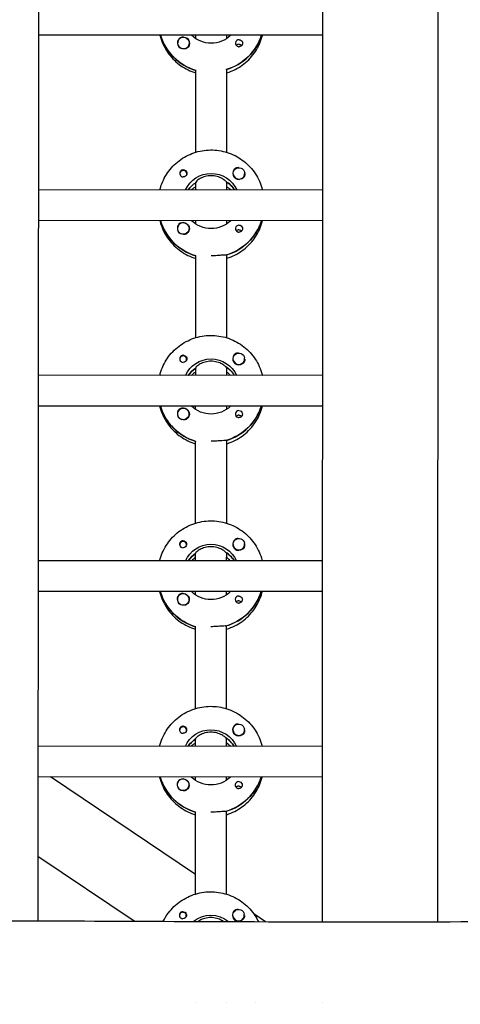
# Model space of a CAD drawing. Units: millimetres. Extents: x -11139 to 14562, y -11456 to 6364.
# Drawn here: x 163 to 392, y -3003 to -2490 of the extents above; entities that cross this region are included whole.
import ezdxf

# ---------------------------------------------------------------- set-up
doc = ezdxf.new("R2010")
doc.units = ezdxf.units.MM
doc.header["$LTSCALE"] = 20
doc.layers.add('2d', color=230, linetype='Continuous')
doc.layers.add('EN-Free_Space_Hatch', color=10, linetype='Continuous')

msp = doc.modelspace()

# ---------------------------------------------------------------- hatches: boundary and pattern name
at = {"layer": 'EN-Free_Space_Hatch'}
h = msp.add_hatch(dxfattribs=at)
h.set_pattern_fill('ANSI31', color=1, scale=100)
h.set_pattern_definition([(187.5045, (-6093.53, -6656.65), (41.4667, -314.7805), [])])
edge = h.paths.add_edge_path()
edge.add_arc((-3389.14, -2061.33), 500, 0, 360)
edge = h.paths.add_edge_path()
edge.add_arc((2811.5, -1270), 500, 0, 360)
edge = h.paths.add_edge_path()
edge.add_line((5521.04, -4269.02), (4315.41, -2141.24))
edge.add_line((4315.41, -2141.24), (5185.45, -1648.26))
edge.add_line((5185.45, -1648.26), (6055.49, -1155.28))
edge.add_line((6055.49, -1155.28), (7261.12, -3283.06))
edge.add_arc((6391.08, -3776.04), 1000, 0, 29.53663, ccw=False)
edge.add_arc((6391.08, -3776.04), 1000, -150.46337, 0, ccw=False)
edge = h.paths.add_edge_path()
edge.add_line((11989.07, -3997.86), (9990.06, -2845.2))
edge.add_line((9990.06, -2845.2), (10990.7, -1112.05))
edge.add_line((10990.7, -1112.05), (12988.6, -2265.54))
edge.add_arc((12488.6, -3131.56), 1000, 0, 60, ccw=False)
edge.add_arc((12488.6, -3131.56), 1000, 240.03146, 360, ccw=False)
edge = h.paths.add_edge_path()
edge.add_line((-6093.53, -6656.65), (-7310.93, -8243.45))
edge.add_line((-7310.93, -8243.45), (-9695.62, -6413.91))
edge.add_arc((-9086.92, -5620.51), 1000, 180, 232.50449, ccw=False)
edge.add_arc((-9086.92, -5620.51), 1000, 52.50449, 180, ccw=False)
edge.add_line((-8478.22, -4827.11), (-6093.53, -6656.65))

# ---------------------------------------------------------------- linework, layer by layer
at = {"layer": '2d'}
for p, q in [((172.97, -954.62), (171.99, -2959.29)), ((320.97, -954.79), (319.99, -2959.81)), ((380.97, -954.81), (379.99, -2959.76)), ((320.22, -2498.07), (172.22, -2497.99)), ((235.91, -2498.21), (235.91, -2498.02)), ((244.72, -2502.14), (244.72, -2502.19)), ((250.72, -2502.15), (250.72, -2502.19)), ((254.22, -2499.79), (254.22, -2498.03)), ((270.22, -2498.04), (270.22, -2499.8)), ((254.19, -2558.98), (254.21, -2516.14)), ((270.21, -2515.9), (270.19, -2558.99)), ((270.21, -2516.15), (270.21, -2515.9)), ((245.91, -2570.25), (245.91, -2570.51)), ((249.46, -2570.25), (249.46, -2570.52)), ((273.68, -2569.98), (273.68, -2570.02)), ((279.68, -2569.99), (279.68, -2570.03)), ((320.18, -2578.66), (172.18, -2578.58)), ((254.18, -2578.62), (254.18, -2574.63)), ((254.18, -2574.63), (254.18, -2574.87)), ((270.18, -2574.63), (270.18, -2574.38)), ((270.18, -2574.63), (270.18, -2578.63)), ((274.27, -2578.45), (274.27, -2578.63)), ((320.17, -2594.66), (172.17, -2594.58)), ((235.86, -2594.8), (235.86, -2594.62)), ((254.17, -2596.38), (254.17, -2594.62)), ((270.17, -2594.63), (270.17, -2596.39)), ((244.67, -2598.74), (244.67, -2598.78)), ((250.67, -2598.74), (250.67, -2598.78)), ((254.14, -2655.57), (254.16, -2612.73)), ((270.16, -2612.49), (270.14, -2655.58)), ((270.16, -2612.74), (270.16, -2612.49)), ((273.63, -2666.58), (273.63, -2666.62)), ((279.63, -2666.58), (279.63, -2666.62)), ((245.86, -2666.84), (245.86, -2667.1)), ((249.41, -2666.84), (249.41, -2667.11)), ((254.13, -2675.22), (254.13, -2671.22)), ((254.13, -2671.22), (254.13, -2671.47)), ((270.13, -2671.22), (270.13, -2670.98)), ((270.13, -2671.22), (270.13, -2675.22)), ((320.13, -2675.25), (172.13, -2675.18)), ((274.22, -2675.04), (274.22, -2675.23)), ((320.12, -2691.25), (172.12, -2691.18)), ((235.81, -2691.39), (235.81, -2691.21)), ((254.12, -2692.97), (254.12, -2691.22)), ((270.12, -2691.22), (270.12, -2692.98)), ((244.63, -2695.33), (244.63, -2695.37)), ((250.63, -2695.33), (250.63, -2695.37)), ((254.09, -2752.16), (254.11, -2709.32)), ((270.11, -2709.08), (270.09, -2752.17)), ((270.11, -2709.33), (270.11, -2709.08)), ((245.82, -2763.43), (245.82, -2763.7)), ((249.37, -2763.43), (249.37, -2763.7)), ((273.58, -2763.17), (273.58, -2763.21)), ((279.58, -2763.17), (279.58, -2763.21)), ((254.08, -2771.81), (254.09, -2767.81)), ((254.09, -2767.81), (254.09, -2768.06)), ((270.09, -2767.82), (270.08, -2771.82)), ((270.09, -2767.82), (270.09, -2767.57)), ((320.08, -2771.84), (172.08, -2771.77)), ((274.18, -2771.63), (274.18, -2771.82)), ((320.08, -2787.84), (172.08, -2787.77)), ((235.77, -2787.99), (235.77, -2787.8)), ((254.08, -2789.56), (254.08, -2787.81)), ((270.08, -2787.82), (270.08, -2789.57)), ((244.58, -2791.92), (244.58, -2791.96)), ((250.58, -2791.92), (250.58, -2791.96)), ((254.05, -2848.75), (254.07, -2805.91)), ((270.07, -2805.67), (270.05, -2848.76)), ((270.07, -2805.92), (270.07, -2805.67)), ((245.77, -2860.02), (245.77, -2860.29)), ((249.32, -2860.02), (249.32, -2860.29)), ((273.54, -2859.76), (273.54, -2859.8)), ((279.54, -2859.76), (279.54, -2859.8)), ((254.04, -2868.4), (254.04, -2864.4)), ((254.04, -2864.4), (254.04, -2864.65)), ((270.04, -2864.41), (270.04, -2864.16)), ((270.04, -2864.41), (270.04, -2868.41)), ((320.04, -2868.43), (172.04, -2868.36)), ((274.13, -2868.22), (274.13, -2868.41)), ((320.03, -2884.43), (172.03, -2884.36)), ((254.01, -2935.16), (178.57, -2884.36)), ((235.72, -2884.58), (235.72, -2884.39)), ((254.03, -2886.16), (254.03, -2884.4)), ((270.03, -2884.41), (270.03, -2886.16)), ((244.53, -2888.51), (244.53, -2888.55)), ((250.53, -2888.51), (250.53, -2888.55)), ((254, -2945.35), (254.02, -2902.5)), ((270.02, -2902.26), (270, -2945.35)), ((270.02, -2902.51), (270.02, -2902.26)), ((222.08, -2959.48), (172.01, -2925.76)), ((245.72, -2956.61), (245.72, -2956.88)), ((249.27, -2956.61), (249.27, -2956.88)), ((273.49, -2956.35), (273.49, -2956.39)), ((279.49, -2956.35), (279.49, -2956.39)), ((290.5, -2959.74), (284.36, -2955.61)), ((253.97, -3001.87), (253.97, -3001.86)), ((269.97, -3001.86), (269.97, -3001.86)), ((285.01, -3001.86), (285.01, -3001.86)), ((319.97, -3001.85), (319.97, -3001.85))]:
    msp.add_line(p, q, dxfattribs=at)
for centre, major_axis, start_param, end_param in [((262.22, -2490.29), (-27.5, 0.01), 0.288029, 1.275619), ((247.72, -2502.15), (-3, 0), -2.513461, 0.628132), ((247.72, -2502.17), (-3.2, 0), -1.570796, -0.540896), ((262.22, -2489.79), (27.5, -0.01), -1.275619, -0.307125), ((276.71, -2502.19), (-1.85, 0), -1.570796, 1.318959), ((247.72, -2502.2), (-3, 0), 0.183982, 0.628132), ((276.71, -2504.61), (-1.85, 0), -1.570796, -0.722826), ((247.69, -2570.25), (1.77, 0), -0.159628, 2.981965), ((276.68, -2570.01), (-3.2, 0), -1.0299, 1.570796), ((247.69, -2570), (-1.85, 0), 0.251837, 1.570796), ((247.69, -2570.25), (-1.77, 0), -0.159628, 0.236564), ((247.69, -2570.25), (1.77, 0), -0.236564, -0.159628), ((262.17, -2586.38), (-14.5, 0.01), -2.57265, -2.134363), ((276.68, -2569.99), (-3, 0), 0.159628, 3.30122), ((262.17, -2586.88), (-14.5, 0.01), -0.986366, -0.61061), ((262.17, -2588.87), (-14.5, 0.01), -0.986366, -0.792154), ((262.17, -2588.87), (-14.5, 0.01), -2.349438, -2.155226), ((262.17, -2586.88), (-27.5, 0.01), 0.288029, 1.275619), ((262.17, -2586.38), (27.5, -0.01), -1.275619, -0.307125), ((247.67, -2598.74), (-3, 0), -2.513461, 0.628132), ((247.67, -2598.79), (-3, 0), 0.183982, 0.628132), ((247.67, -2598.76), (-3.2, 0), -1.570796, -0.540896), ((276.66, -2598.78), (-1.85, 0), -1.570796, 1.318959), ((276.66, -2601.21), (-1.85, 0), -1.570796, -0.722826), ((247.64, -2666.84), (-1.77, 0), -0.159628, 0.236564), ((247.64, -2666.84), (1.77, 0), -0.159628, 2.981965), ((276.63, -2666.6), (-3.2, 0), -1.0299, 1.570796), ((276.63, -2666.58), (-3, 0), 0.159628, 3.30122), ((247.64, -2666.59), (-1.85, 0), 0.251837, 1.570796), ((247.64, -2666.84), (1.77, 0), -0.236564, -0.159628), ((262.13, -2683.47), (-14.5, 0.01), -0.986366, -0.61061), ((262.13, -2682.97), (-14.5, 0.01), -2.57265, -2.134363), ((262.13, -2685.46), (-14.5, 0.01), -0.986366, -0.792154), ((262.13, -2685.46), (-14.5, 0.01), -2.349438, -2.155226), ((262.13, -2683.47), (-27.5, 0.01), 0.288029, 1.275619), ((247.63, -2695.33), (-3, 0), -2.513461, 0.628132), ((247.63, -2695.35), (-3.2, 0), -1.570796, -0.540896), ((262.13, -2682.97), (27.5, -0.01), -1.275619, -0.307125), ((247.63, -2695.38), (-3, 0), 0.183982, 0.628132), ((276.62, -2695.37), (-1.85, 0), -1.570796, 1.318959), ((276.62, -2697.8), (-1.85, 0), -1.570796, -0.722826), ((247.59, -2763.43), (-1.77, 0), -0.159628, 0.236564), ((247.59, -2763.18), (-1.85, 0), 0.251837, 1.570796), ((247.59, -2763.43), (1.77, 0), -0.159628, 2.981965), ((247.59, -2763.43), (1.77, 0), -0.236564, -0.159628), ((276.58, -2763.19), (-3.2, 0), -1.0299, 1.570796), ((276.58, -2763.17), (-3, 0), 0.159628, 3.30122), ((262.08, -2780.06), (-14.5, 0.01), -0.986366, -0.61061), ((262.08, -2779.56), (-14.5, 0.01), -2.57265, -2.134363), ((262.08, -2782.05), (-14.5, 0.01), -0.986366, -0.792154), ((262.08, -2782.05), (-14.5, 0.01), -2.349438, -2.155226), ((262.08, -2780.06), (-27.5, 0.01), 0.288029, 1.275619), ((247.58, -2791.92), (-3, 0), -2.513461, 0.628132), ((247.58, -2791.95), (-3.2, 0), -1.570796, -0.540896), ((262.08, -2779.56), (27.5, -0.01), -1.275619, -0.307125), ((247.58, -2791.97), (-3, 0), 0.183982, 0.628132), ((276.57, -2791.96), (-1.85, 0), -1.570796, 1.318959), ((276.57, -2794.39), (-1.85, 0), -1.570796, -0.722826), ((247.55, -2859.77), (-1.85, 0), 0.251837, 1.570796), ((247.55, -2860.02), (-1.77, 0), -0.159628, 0.236564), ((247.55, -2860.02), (1.77, 0), -0.159628, 2.981965), ((247.55, -2860.02), (1.77, 0), -0.236564, -0.159628), ((276.54, -2859.79), (-3.2, 0), -1.0299, 1.570796), ((276.54, -2859.76), (-3, 0), 0.159628, 3.30122), ((262.03, -2876.65), (-14.5, 0.01), -0.986366, -0.61061), ((262.03, -2878.64), (-14.5, 0.01), -0.986366, -0.792154), ((262.03, -2876.15), (-14.5, 0.01), -2.57265, -2.134363), ((262.03, -2878.64), (-14.5, 0.01), -2.349438, -2.155226), ((262.03, -2876.65), (-27.5, 0.01), 0.288029, 1.275619), ((247.53, -2888.51), (-3, 0), -2.513461, 0.628132), ((247.53, -2888.54), (-3.2, 0), -1.570796, -0.540896), ((262.03, -2876.15), (27.5, -0.01), -1.275619, -0.307125), ((276.52, -2888.55), (-1.85, 0), -1.570796, 1.318959), ((247.53, -2888.56), (-3, 0), 0.183982, 0.628132), ((276.52, -2890.98), (-1.85, 0), -1.570796, -0.722826), ((276.49, -2956.38), (-3.2, 0), -1.0299, 1.570796), ((247.5, -2956.61), (-1.77, 0), -0.159628, 0.236564), ((247.5, -2956.36), (-1.85, 0), 0.251837, 1.570796), ((247.5, -2956.61), (1.77, 0), -0.159628, 2.981965), ((247.5, -2956.61), (1.77, 0), -0.236564, -0.159628), ((276.49, -2956.35), (-3, 0), 0.159628, 3.30122)]:
    msp.add_ellipse(centre, major_axis=major_axis, ratio=0.992215, start_param=start_param, end_param=end_param, dxfattribs=at)
at = {"layer": '2d', "extrusion": (0, 0, -1)}
for centre, major_axis, start_param, end_param in [((262.22, -2490.29), (-27.5, 0.01), -1.275619, -0.295177), ((247.72, -2502.15), (3, 0), -0.628132, 2.513461), ((247.72, -2502.17), (3.2, 0), -1.570796, 1.0299), ((262.22, -2487.8), (-14.5, 0.01), -2.349441, -0.792151), ((262.22, -2489.79), (27.5, -0.01), 0.307125, 1.285261), ((276.71, -2502.19), (1.85, 0), -1.570796, -0.251837), ((247.72, -2502.2), (-3, 0), -1.386814, -0.628132), ((276.71, -2504.61), (1.85, 0), -1.570796, -0.720115), ((247.69, -2570), (1.85, 0), -1.318959, 1.570796), ((276.68, -2569.99), (-3, 0), -0.159628, 2.981965), ((262.18, -2584.39), (14.5, -0.01), -2.729813, -0.411779), ((276.68, -2570.01), (-3.2, 0), -2.600696, -1.570796), ((262.17, -2586.88), (14.5, -0.01), -2.530983, -2.155226), ((262.17, -2586.38), (14.5, -0.01), -0.986366, -0.58443), ((262.17, -2586.88), (-27.5, 0.01), -1.275619, -0.295177), ((262.18, -2584.39), (-14.5, 0.01), -2.349441, -0.792151), ((262.17, -2586.38), (27.5, -0.01), 0.307125, 1.285261), ((247.67, -2598.74), (3, 0), -0.628132, 2.513461), ((247.67, -2598.76), (3.2, 0), -1.570796, 1.0299), ((276.66, -2598.78), (1.85, 0), -1.570796, -0.251837), ((276.66, -2601.21), (1.85, 0), -1.570796, -0.720115), ((247.67, -2598.79), (-3, 0), -1.386814, -0.628132), ((247.64, -2666.59), (1.85, 0), -1.318959, 1.570796), ((262.13, -2680.98), (14.5, -0.01), -2.729813, -0.411779), ((276.63, -2666.58), (-3, 0), -0.159628, 2.981965), ((262.13, -2683.47), (14.5, -0.01), -2.530983, -2.155226), ((262.13, -2682.97), (14.5, -0.01), -0.986366, -0.58443), ((276.63, -2666.6), (-3.2, 0), -2.600696, -1.570796), ((262.13, -2683.47), (-27.5, 0.01), -1.275619, -0.295177), ((247.63, -2695.35), (3.2, 0), -1.570796, 1.0299), ((262.13, -2680.98), (-14.5, 0.01), -2.349441, -0.792151), ((262.13, -2682.97), (27.5, -0.01), 0.307125, 1.285261), ((247.63, -2695.33), (3, 0), -0.628132, 2.513461), ((247.63, -2695.38), (-3, 0), -1.386814, -0.628132), ((276.62, -2695.37), (1.85, 0), -1.570796, -0.251837), ((276.62, -2697.8), (1.85, 0), -1.570796, -0.720115), ((247.59, -2763.18), (1.85, 0), -1.318959, 1.570796), ((262.08, -2777.57), (14.5, -0.01), -2.729813, -0.411779), ((276.58, -2763.17), (-3, 0), -0.159628, 2.981965), ((262.08, -2780.06), (14.5, -0.01), -2.530983, -2.155226), ((262.08, -2779.56), (14.5, -0.01), -0.986366, -0.58443), ((276.58, -2763.19), (-3.2, 0), -2.600696, -1.570796), ((262.08, -2780.06), (-27.5, 0.01), -1.275619, -0.295177), ((247.58, -2791.95), (3.2, 0), -1.570796, 1.0299), ((262.08, -2777.57), (-14.5, 0.01), -2.349441, -0.792151), ((262.08, -2779.56), (27.5, -0.01), 0.307125, 1.285261), ((247.58, -2791.92), (3, 0), -0.628132, 2.513461), ((247.58, -2791.97), (-3, 0), -1.386814, -0.628132), ((276.57, -2791.96), (1.85, 0), -1.570796, -0.251837), ((276.57, -2794.39), (1.85, 0), -1.570796, -0.720115), ((247.55, -2859.77), (1.85, 0), -1.318959, 1.570796), ((262.03, -2874.16), (14.5, -0.01), -2.729813, -0.411779), ((276.54, -2859.76), (-3, 0), -0.159628, 2.981965), ((276.54, -2859.79), (-3.2, 0), -2.600696, -1.570796), ((262.03, -2876.65), (14.5, -0.01), -2.530983, -2.155226), ((262.03, -2876.15), (14.5, -0.01), -0.986366, -0.58443), ((262.03, -2876.65), (-27.5, 0.01), -1.275619, -0.295177), ((247.53, -2888.51), (3, 0), -0.628132, 2.513461), ((247.53, -2888.54), (3.2, 0), -1.570796, 1.0299), ((262.03, -2874.16), (-14.5, 0.01), -2.349441, -0.792151), ((262.03, -2876.15), (27.5, -0.01), 0.307125, 1.285261), ((276.52, -2888.55), (1.85, 0), -1.570796, -0.251837), ((247.53, -2888.56), (-3, 0), -1.386814, -0.628132), ((276.52, -2890.98), (1.85, 0), -1.570796, -0.720115), ((276.49, -2956.35), (-3, 0), -0.159628, 2.981965), ((247.5, -2956.36), (1.85, 0), -1.318959, 1.570796), ((261.99, -2970.75), (14.5, -0.01), -2.25581, -0.878832), ((276.49, -2956.38), (-3.2, 0), -2.600696, -1.570796)]:
    msp.add_ellipse(centre, major_axis=major_axis, ratio=0.992215, start_param=start_param, end_param=end_param, dxfattribs=at)
at = {"layer": '2d'}
for points, knots in [([(235.51, -2498.02), (235.68, -2498.73), (235.88, -2499.42), (237.03, -2502.87), (238.39, -2505.49), (241.89, -2510.16), (244.01, -2512.22), (248.79, -2515.56), (251.43, -2516.84), (254.21, -2517.68)], [3.381033, 3.381033, 3.381033, 3.381033, 3.460135, 3.460135, 3.779355, 3.779355, 4.099081, 4.099081, 4.416257, 4.416257, 4.416257, 4.416257]), ([(244.98, -2500.54), (244.9, -2500.67), (244.83, -2500.81), (244.7, -2501.26), (244.67, -2501.59), (244.7, -2501.99), (244.71, -2502.05), (244.72, -2502.1)], [-0.4285066, -0.4285066, -0.4285066, -0.4285066, -0.3702947, -0.3702947, -0.2554118, -0.2554118, -0.2367421, -0.2367421, -0.2367421, -0.2367421]), ([(270.21, -2517.69), (270.68, -2517.54), (271.14, -2517.39), (274.36, -2516.23), (276.96, -2514.79), (281.57, -2511.17), (283.58, -2508.99), (286.81, -2504.12), (288.02, -2501.42), (288.83, -2498.42), (288.88, -2498.24), (288.93, -2498.05)], [5.007558, 5.007558, 5.007558, 5.007558, 5.061187, 5.061187, 5.38193, 5.38193, 5.70216, 5.70216, 6.02178, 6.02178, 6.042782, 6.042782, 6.042782, 6.042782]), ([(278.5, -2501.73), (278.56, -2501.94), (278.57, -2502.15), (278.53, -2502.6), (278.46, -2502.82), (278.31, -2503.13), (278.25, -2503.22), (278.13, -2503.37), (278.08, -2503.43), (277.98, -2503.53), (277.92, -2503.58), (277.79, -2503.69), (277.7, -2503.74), (277.43, -2503.89), (277.23, -2503.96), (276.92, -2504.01), (276.82, -2504.02), (276.71, -2504.02)], [0.3983341, 0.3983341, 0.3983341, 0.3983341, 0.4632988, 0.4632988, 0.5330171, 0.5330171, 0.5659175, 0.5659175, 0.5887918, 0.5887918, 0.6110803, 0.6110803, 0.6412641, 0.6412641, 0.7042404, 0.7042404, 0.7359678, 0.7359678, 0.7359678, 0.7359678]), ([(249.37, -2504.89), (249.26, -2504.96), (249.14, -2505.01), (248.74, -2505.16), (248.44, -2505.2), (248.03, -2505.19), (247.91, -2505.18), (247.79, -2505.16)], [1.5283721, 1.5283721, 1.5283721, 1.5283721, 1.5732284, 1.5732284, 1.6747879, 1.6747879, 1.713878, 1.713878, 1.713878, 1.713878]), ([(235.47, -2578.62), (235.64, -2577.91), (235.84, -2577.22), (236.99, -2573.77), (238.36, -2571.16), (241.86, -2566.48), (243.99, -2564.43), (248.79, -2561.08), (251.46, -2559.79), (257.08, -2558.12), (260.03, -2557.73), (265.9, -2557.9), (268.82, -2558.45), (274.34, -2560.45), (276.94, -2561.89), (281.55, -2565.51), (283.55, -2567.7), (286.77, -2572.57), (287.99, -2575.27), (288.79, -2578.27), (288.84, -2578.46), (288.89, -2578.64)], [3.381997, 3.381997, 3.381997, 3.381997, 3.461097, 3.461097, 3.780317, 3.780317, 4.100044, 4.100044, 4.420379, 4.420379, 4.741187, 4.741187, 5.062149, 5.062149, 5.382892, 5.382892, 5.703123, 5.703123, 6.022743, 6.022743, 6.043743, 6.043743, 6.043743, 6.043743]), ([(247.69, -2568.16), (247.58, -2568.16), (247.48, -2568.17), (247.17, -2568.23), (246.97, -2568.3), (246.69, -2568.45), (246.61, -2568.51), (246.47, -2568.62), (246.42, -2568.67), (246.31, -2568.77), (246.26, -2568.83), (246.15, -2568.98), (246.09, -2569.07), (245.93, -2569.37), (245.87, -2569.59), (245.82, -2570.03), (245.84, -2570.25), (245.89, -2570.45)], [-0.7359678, -0.7359678, -0.7359678, -0.7359678, -0.7042404, -0.7042404, -0.6412641, -0.6412641, -0.6110803, -0.6110803, -0.5887918, -0.5887918, -0.5659175, -0.5659175, -0.5330171, -0.5330171, -0.4632988, -0.4632988, -0.3983341, -0.3983341, -0.3983341, -0.3983341]), ([(247.69, -2568.16), (247.79, -2568.16), (247.88, -2568.17), (248.04, -2568.19), (248.09, -2568.21), (248.15, -2568.22)], [0.73596784, 0.73596784, 0.73596784, 0.73596784, 0.76566083, 0.76566083, 0.78261584, 0.78261584, 0.78261584, 0.78261584]), ([(276.4, -2567.02), (276.35, -2567.02), (276.3, -2567.01), (275.96, -2567), (275.66, -2567.03), (275.26, -2567.17), (275.14, -2567.22), (275.03, -2567.29)], [-1.6906296, -1.6906296, -1.6906296, -1.6906296, -1.6747879, -1.6747879, -1.5732284, -1.5732284, -1.5283721, -1.5283721, -1.5283721, -1.5283721]), ([(262.18, -2571.25), (261.15, -2571.24), (260.07, -2571.39), (258.11, -2571.92), (257.22, -2572.29), (255.82, -2573.05), (255.21, -2573.49), (254.39, -2574.22), (254.18, -2574.5), (254.18, -2574.63)], [-1.236465, -1.236465, -1.236465, -1.236465, -0.928016, -0.928016, -0.619567, -0.619567, -0.309783, -0.309783, 0, 0, 0, 0]), ([(269.93, -2574.22), (269.83, -2574.11), (269.71, -2573.99), (269.15, -2573.5), (268.54, -2573.06), (267.14, -2572.3), (266.26, -2571.92), (264.29, -2571.39), (263.21, -2571.25), (262.18, -2571.25)], [-2.274968, -2.274968, -2.274968, -2.274968, -2.163147, -2.163147, -1.853363, -1.853363, -1.544914, -1.544914, -1.236465, -1.236465, -1.236465, -1.236465]), ([(279.68, -2570.1), (279.69, -2570.16), (279.69, -2570.22), (279.73, -2570.61), (279.7, -2570.93), (279.56, -2571.37), (279.5, -2571.51), (279.42, -2571.65)], [2.18776, 2.18776, 2.18776, 2.18776, 2.2069297, 2.2069297, 2.3218125, 2.3218125, 2.3800245, 2.3800245, 2.3800245, 2.3800245]), ([(235.46, -2594.62), (235.63, -2595.32), (235.83, -2596.01), (236.98, -2599.46), (238.35, -2602.08), (241.84, -2606.75), (243.97, -2608.81), (248.74, -2612.15), (251.38, -2613.43), (254.16, -2614.27)], [3.381033, 3.381033, 3.381033, 3.381033, 3.460135, 3.460135, 3.779355, 3.779355, 4.099081, 4.099081, 4.416257, 4.416257, 4.416257, 4.416257]), ([(270.16, -2614.28), (270.63, -2614.14), (271.1, -2613.98), (274.32, -2612.82), (276.92, -2611.38), (281.53, -2607.76), (283.53, -2605.58), (286.76, -2600.71), (287.98, -2598.02), (288.79, -2595.01), (288.83, -2594.83), (288.88, -2594.64)], [5.007558, 5.007558, 5.007558, 5.007558, 5.061187, 5.061187, 5.38193, 5.38193, 5.70216, 5.70216, 6.02178, 6.02178, 6.042782, 6.042782, 6.042782, 6.042782]), ([(244.93, -2597.13), (244.85, -2597.26), (244.79, -2597.4), (244.65, -2597.85), (244.62, -2598.18), (244.66, -2598.58), (244.66, -2598.64), (244.67, -2598.7)], [-0.4285066, -0.4285066, -0.4285066, -0.4285066, -0.3702947, -0.3702947, -0.2554118, -0.2554118, -0.2367421, -0.2367421, -0.2367421, -0.2367421]), ([(278.46, -2598.32), (278.51, -2598.53), (278.53, -2598.74), (278.48, -2599.19), (278.42, -2599.42), (278.26, -2599.72), (278.2, -2599.81), (278.09, -2599.96), (278.04, -2600.02), (277.93, -2600.12), (277.88, -2600.17), (277.74, -2600.28), (277.66, -2600.34), (277.38, -2600.49), (277.19, -2600.55), (276.87, -2600.61), (276.77, -2600.61), (276.66, -2600.61)], [0.3983341, 0.3983341, 0.3983341, 0.3983341, 0.4632988, 0.4632988, 0.5330171, 0.5330171, 0.5659175, 0.5659175, 0.5887918, 0.5887918, 0.6110803, 0.6110803, 0.6412641, 0.6412641, 0.7042404, 0.7042404, 0.7359678, 0.7359678, 0.7359678, 0.7359678]), ([(249.32, -2601.49), (249.21, -2601.55), (249.09, -2601.61), (248.69, -2601.75), (248.39, -2601.79), (247.98, -2601.78), (247.86, -2601.77), (247.75, -2601.75)], [1.5283721, 1.5283721, 1.5283721, 1.5283721, 1.5732284, 1.5732284, 1.6747879, 1.6747879, 1.713878, 1.713878, 1.713878, 1.713878]), ([(269.91, -2612.56), (269.81, -2612.55), (269.69, -2612.54), (269.14, -2612.52), (268.53, -2612.57), (267.11, -2612.69), (266.22, -2612.77), (264.25, -2612.88), (263.17, -2612.92), (262.16, -2612.92)], [-2.229842, -2.229842, -2.229842, -2.229842, -2.122712, -2.122712, -1.819422, -1.819422, -1.516212, -1.516212, -1.213001, -1.213001, -1.213001, -1.213001]), ([(235.42, -2675.21), (235.59, -2674.51), (235.8, -2673.81), (236.95, -2670.36), (238.32, -2667.75), (241.81, -2663.07), (243.94, -2661.02), (248.74, -2657.67), (251.42, -2656.38), (257.04, -2654.71), (259.98, -2654.32), (265.85, -2654.49), (268.78, -2655.04), (274.3, -2657.04), (276.89, -2658.48), (281.5, -2662.11), (283.51, -2664.29), (286.73, -2669.16), (287.94, -2671.86), (288.75, -2674.86), (288.8, -2675.05), (288.84, -2675.23)], [3.381997, 3.381997, 3.381997, 3.381997, 3.461097, 3.461097, 3.780317, 3.780317, 4.100044, 4.100044, 4.420379, 4.420379, 4.741187, 4.741187, 5.062149, 5.062149, 5.382892, 5.382892, 5.703123, 5.703123, 6.022743, 6.022743, 6.043743, 6.043743, 6.043743, 6.043743]), ([(247.64, -2664.75), (247.54, -2664.75), (247.43, -2664.76), (247.12, -2664.82), (246.92, -2664.89), (246.65, -2665.04), (246.56, -2665.1), (246.43, -2665.21), (246.37, -2665.26), (246.27, -2665.36), (246.22, -2665.42), (246.1, -2665.57), (246.04, -2665.66), (245.89, -2665.96), (245.82, -2666.18), (245.78, -2666.62), (245.79, -2666.84), (245.85, -2667.04)], [-0.7359678, -0.7359678, -0.7359678, -0.7359678, -0.7042404, -0.7042404, -0.6412641, -0.6412641, -0.6110803, -0.6110803, -0.5887918, -0.5887918, -0.5659175, -0.5659175, -0.5330171, -0.5330171, -0.4632988, -0.4632988, -0.3983341, -0.3983341, -0.3983341, -0.3983341]), ([(247.64, -2664.75), (247.74, -2664.75), (247.84, -2664.76), (247.99, -2664.79), (248.05, -2664.8), (248.1, -2664.81)], [0.73596784, 0.73596784, 0.73596784, 0.73596784, 0.76566083, 0.76566083, 0.78261583, 0.78261583, 0.78261583, 0.78261583]), ([(276.35, -2663.61), (276.3, -2663.61), (276.26, -2663.61), (275.91, -2663.59), (275.61, -2663.62), (275.21, -2663.76), (275.1, -2663.81), (274.98, -2663.88)], [-1.6906296, -1.6906296, -1.6906296, -1.6906296, -1.6747879, -1.6747879, -1.5732284, -1.5732284, -1.5283721, -1.5283721, -1.5283721, -1.5283721]), ([(262.13, -2667.84), (261.11, -2667.84), (260.02, -2667.98), (258.06, -2668.51), (257.17, -2668.89), (255.78, -2669.65), (255.17, -2670.08), (254.34, -2670.81), (254.13, -2671.09), (254.13, -2671.22)], [-1.236465, -1.236465, -1.236465, -1.236465, -0.928016, -0.928016, -0.619567, -0.619567, -0.309783, -0.309783, 0, 0, 0, 0]), ([(269.88, -2670.81), (269.78, -2670.7), (269.66, -2670.58), (269.1, -2670.09), (268.49, -2669.65), (267.09, -2668.89), (266.21, -2668.51), (264.24, -2667.98), (263.16, -2667.84), (262.13, -2667.84)], [-2.274968, -2.274968, -2.274968, -2.274968, -2.163147, -2.163147, -1.853363, -1.853363, -1.544914, -1.544914, -1.236465, -1.236465, -1.236465, -1.236465]), ([(279.63, -2666.69), (279.64, -2666.75), (279.65, -2666.81), (279.68, -2667.2), (279.65, -2667.52), (279.52, -2667.96), (279.45, -2668.11), (279.37, -2668.24)], [2.18776, 2.18776, 2.18776, 2.18776, 2.2069297, 2.2069297, 2.3218126, 2.3218126, 2.3800245, 2.3800245, 2.3800245, 2.3800245]), ([(235.41, -2691.21), (235.59, -2691.91), (235.79, -2692.6), (236.93, -2696.05), (238.3, -2698.67), (241.79, -2703.35), (243.92, -2705.4), (248.69, -2708.74), (251.34, -2710.02), (254.11, -2710.86)], [3.381033, 3.381033, 3.381033, 3.381033, 3.460135, 3.460135, 3.779355, 3.779355, 4.099081, 4.099081, 4.416257, 4.416257, 4.416257, 4.416257]), ([(270.11, -2710.87), (270.58, -2710.73), (271.05, -2710.57), (274.27, -2709.41), (276.87, -2707.97), (281.48, -2704.35), (283.49, -2702.17), (286.71, -2697.3), (287.93, -2694.61), (288.74, -2691.6), (288.79, -2691.42), (288.83, -2691.23)], [5.007558, 5.007558, 5.007558, 5.007558, 5.061187, 5.061187, 5.38193, 5.38193, 5.70216, 5.70216, 6.02178, 6.02178, 6.042782, 6.042782, 6.042782, 6.042782]), ([(244.88, -2693.72), (244.8, -2693.85), (244.74, -2694), (244.6, -2694.44), (244.57, -2694.77), (244.61, -2695.17), (244.62, -2695.23), (244.63, -2695.29)], [-0.4285066, -0.4285066, -0.4285066, -0.4285066, -0.3702947, -0.3702947, -0.2554118, -0.2554118, -0.2367421, -0.2367421, -0.2367421, -0.2367421]), ([(278.41, -2694.91), (278.46, -2695.12), (278.48, -2695.34), (278.44, -2695.78), (278.37, -2696.01), (278.21, -2696.31), (278.15, -2696.4), (278.04, -2696.55), (277.99, -2696.61), (277.88, -2696.71), (277.83, -2696.76), (277.69, -2696.87), (277.61, -2696.93), (277.34, -2697.08), (277.14, -2697.15), (276.83, -2697.2), (276.72, -2697.21), (276.62, -2697.2)], [0.3983341, 0.3983341, 0.3983341, 0.3983341, 0.4632988, 0.4632988, 0.5330171, 0.5330171, 0.5659175, 0.5659175, 0.5887918, 0.5887918, 0.6110803, 0.6110803, 0.6412641, 0.6412641, 0.7042404, 0.7042404, 0.7359678, 0.7359678, 0.7359678, 0.7359678]), ([(249.27, -2698.08), (249.16, -2698.14), (249.04, -2698.2), (248.64, -2698.34), (248.34, -2698.38), (247.93, -2698.37), (247.82, -2698.36), (247.7, -2698.34)], [1.5283721, 1.5283721, 1.5283721, 1.5283721, 1.5732284, 1.5732284, 1.6747879, 1.6747879, 1.713878, 1.713878, 1.713878, 1.713878]), ([(269.86, -2709.16), (269.77, -2709.14), (269.65, -2709.13), (269.09, -2709.11), (268.48, -2709.16), (267.06, -2709.28), (266.17, -2709.36), (264.2, -2709.47), (263.13, -2709.51), (262.11, -2709.51)], [-2.229842, -2.229842, -2.229842, -2.229842, -2.122712, -2.122712, -1.819422, -1.819422, -1.516212, -1.516212, -1.213001, -1.213001, -1.213001, -1.213001]), ([(235.37, -2771.8), (235.55, -2771.1), (235.75, -2770.4), (236.9, -2766.95), (238.27, -2764.34), (241.77, -2759.67), (243.89, -2757.61), (248.7, -2754.26), (251.37, -2752.98), (256.99, -2751.3), (259.94, -2750.91), (265.81, -2751.08), (268.73, -2751.63), (274.25, -2753.63), (276.85, -2755.07), (281.45, -2758.7), (283.46, -2760.88), (286.68, -2765.75), (287.89, -2768.45), (288.7, -2771.45), (288.75, -2771.64), (288.79, -2771.82)], [3.381997, 3.381997, 3.381997, 3.381997, 3.461097, 3.461097, 3.780317, 3.780317, 4.100044, 4.100044, 4.420379, 4.420379, 4.741187, 4.741187, 5.062149, 5.062149, 5.382892, 5.382892, 5.703123, 5.703123, 6.022743, 6.022743, 6.043743, 6.043743, 6.043743, 6.043743]), ([(247.59, -2761.35), (247.49, -2761.35), (247.38, -2761.36), (247.07, -2761.41), (246.87, -2761.48), (246.6, -2761.63), (246.52, -2761.69), (246.38, -2761.8), (246.33, -2761.85), (246.22, -2761.95), (246.17, -2762.01), (246.06, -2762.16), (246, -2762.25), (245.84, -2762.55), (245.77, -2762.77), (245.73, -2763.21), (245.75, -2763.43), (245.8, -2763.64)], [-0.7359678, -0.7359678, -0.7359678, -0.7359678, -0.7042404, -0.7042404, -0.6412641, -0.6412641, -0.6110803, -0.6110803, -0.5887918, -0.5887918, -0.5659175, -0.5659175, -0.5330171, -0.5330171, -0.4632988, -0.4632988, -0.3983341, -0.3983341, -0.3983341, -0.3983341]), ([(247.59, -2761.35), (247.69, -2761.34), (247.79, -2761.35), (247.94, -2761.38), (248, -2761.39), (248.05, -2761.4)], [0.73596784, 0.73596784, 0.73596784, 0.73596784, 0.76566083, 0.76566083, 0.78261583, 0.78261583, 0.78261583, 0.78261583]), ([(276.3, -2760.21), (276.26, -2760.2), (276.21, -2760.2), (275.87, -2760.18), (275.57, -2760.21), (275.17, -2760.35), (275.05, -2760.41), (274.94, -2760.47)], [-1.6906296, -1.6906296, -1.6906296, -1.6906296, -1.6747879, -1.6747879, -1.5732284, -1.5732284, -1.5283721, -1.5283721, -1.5283721, -1.5283721]), ([(279.58, -2763.29), (279.59, -2763.34), (279.6, -2763.4), (279.64, -2763.79), (279.61, -2764.11), (279.47, -2764.55), (279.41, -2764.7), (279.33, -2764.83)], [2.18776, 2.18776, 2.18776, 2.18776, 2.2069297, 2.2069297, 2.3218125, 2.3218125, 2.3800245, 2.3800245, 2.3800245, 2.3800245]), ([(262.09, -2764.43), (261.06, -2764.43), (259.98, -2764.57), (258.01, -2765.1), (257.13, -2765.48), (255.73, -2766.24), (255.12, -2766.67), (254.3, -2767.4), (254.09, -2767.68), (254.09, -2767.81)], [-1.236465, -1.236465, -1.236465, -1.236465, -0.928016, -0.928016, -0.619567, -0.619567, -0.309783, -0.309783, 0, 0, 0, 0]), ([(269.83, -2767.4), (269.74, -2767.3), (269.61, -2767.18), (269.05, -2766.68), (268.44, -2766.24), (267.05, -2765.48), (266.16, -2765.1), (264.2, -2764.57), (263.12, -2764.43), (262.09, -2764.43)], [-2.274968, -2.274968, -2.274968, -2.274968, -2.163147, -2.163147, -1.853363, -1.853363, -1.544914, -1.544914, -1.236465, -1.236465, -1.236465, -1.236465]), ([(235.37, -2787.8), (235.54, -2788.5), (235.74, -2789.19), (236.89, -2792.64), (238.25, -2795.26), (241.75, -2799.94), (243.87, -2802), (248.65, -2805.33), (251.29, -2806.61), (254.07, -2807.45)], [3.381033, 3.381033, 3.381033, 3.381033, 3.460135, 3.460135, 3.779355, 3.779355, 4.099081, 4.099081, 4.416257, 4.416257, 4.416257, 4.416257]), ([(270.07, -2807.46), (270.54, -2807.32), (271, -2807.16), (274.22, -2806), (276.82, -2804.56), (281.43, -2800.94), (283.44, -2798.77), (286.67, -2793.89), (287.88, -2791.2), (288.69, -2788.2), (288.74, -2788.01), (288.79, -2787.82)], [5.007558, 5.007558, 5.007558, 5.007558, 5.061187, 5.061187, 5.38193, 5.38193, 5.70216, 5.70216, 6.02178, 6.02178, 6.042782, 6.042782, 6.042782, 6.042782]), ([(244.84, -2790.31), (244.76, -2790.44), (244.69, -2790.59), (244.56, -2791.03), (244.53, -2791.36), (244.56, -2791.77), (244.57, -2791.82), (244.58, -2791.88)], [-0.4285066, -0.4285066, -0.4285066, -0.4285066, -0.3702947, -0.3702947, -0.2554118, -0.2554118, -0.2367421, -0.2367421, -0.2367421, -0.2367421]), ([(249.23, -2794.67), (249.11, -2794.73), (249, -2794.79), (248.6, -2794.93), (248.3, -2794.97), (247.89, -2794.96), (247.77, -2794.95), (247.65, -2794.94)], [1.5283721, 1.5283721, 1.5283721, 1.5283721, 1.5732284, 1.5732284, 1.6747879, 1.6747879, 1.713878, 1.713878, 1.713878, 1.713878]), ([(278.36, -2791.5), (278.42, -2791.71), (278.43, -2791.93), (278.39, -2792.37), (278.32, -2792.6), (278.17, -2792.9), (278.11, -2792.99), (277.99, -2793.14), (277.94, -2793.2), (277.84, -2793.31), (277.78, -2793.36), (277.65, -2793.46), (277.56, -2793.52), (277.29, -2793.67), (277.09, -2793.74), (276.78, -2793.79), (276.67, -2793.8), (276.57, -2793.8)], [0.3983341, 0.3983341, 0.3983341, 0.3983341, 0.4632988, 0.4632988, 0.5330171, 0.5330171, 0.5659175, 0.5659175, 0.5887918, 0.5887918, 0.6110803, 0.6110803, 0.6412641, 0.6412641, 0.7042404, 0.7042404, 0.7359678, 0.7359678, 0.7359678, 0.7359678]), ([(269.81, -2805.75), (269.72, -2805.73), (269.6, -2805.72), (269.05, -2805.71), (268.43, -2805.75), (267.02, -2805.87), (266.12, -2805.95), (264.15, -2806.07), (263.08, -2806.1), (262.07, -2806.1)], [-2.229842, -2.229842, -2.229842, -2.229842, -2.122712, -2.122712, -1.819422, -1.819422, -1.516212, -1.516212, -1.213001, -1.213001, -1.213001, -1.213001]), ([(235.33, -2868.39), (235.5, -2867.69), (235.7, -2866.99), (236.85, -2863.55), (238.22, -2860.93), (241.72, -2856.26), (243.85, -2854.2), (248.65, -2850.85), (251.32, -2849.57), (256.94, -2847.89), (259.89, -2847.5), (265.76, -2847.67), (268.68, -2848.23), (274.2, -2850.22), (276.8, -2851.67), (281.41, -2855.29), (283.41, -2857.47), (286.63, -2862.35), (287.85, -2865.04), (288.65, -2868.04), (288.7, -2868.23), (288.75, -2868.42)], [3.381997, 3.381997, 3.381997, 3.381997, 3.461097, 3.461097, 3.780317, 3.780317, 4.100044, 4.100044, 4.420379, 4.420379, 4.741187, 4.741187, 5.062149, 5.062149, 5.382892, 5.382892, 5.703123, 5.703123, 6.022743, 6.022743, 6.043743, 6.043743, 6.043743, 6.043743]), ([(247.55, -2857.94), (247.44, -2857.94), (247.34, -2857.95), (247.02, -2858), (246.83, -2858.07), (246.55, -2858.23), (246.47, -2858.28), (246.33, -2858.39), (246.28, -2858.44), (246.17, -2858.55), (246.12, -2858.6), (246.01, -2858.75), (245.95, -2858.84), (245.79, -2859.14), (245.73, -2859.36), (245.68, -2859.8), (245.7, -2860.02), (245.75, -2860.23)], [-0.7359678, -0.7359678, -0.7359678, -0.7359678, -0.7042404, -0.7042404, -0.6412641, -0.6412641, -0.6110803, -0.6110803, -0.5887918, -0.5887918, -0.5659175, -0.5659175, -0.5330171, -0.5330171, -0.4632988, -0.4632988, -0.3983341, -0.3983341, -0.3983341, -0.3983341]), ([(247.55, -2857.94), (247.65, -2857.94), (247.74, -2857.94), (247.9, -2857.97), (247.95, -2857.98), (248.01, -2857.99)], [0.73596784, 0.73596784, 0.73596784, 0.73596784, 0.76566083, 0.76566083, 0.78261583, 0.78261583, 0.78261583, 0.78261583]), ([(262.04, -2861.02), (261.01, -2861.02), (259.93, -2861.16), (257.97, -2861.69), (257.08, -2862.07), (255.68, -2862.83), (255.07, -2863.27), (254.25, -2863.99), (254.04, -2864.27), (254.04, -2864.4)], [-1.236465, -1.236465, -1.236465, -1.236465, -0.928016, -0.928016, -0.619567, -0.619567, -0.309783, -0.309783, 0, 0, 0, 0]), ([(269.79, -2864), (269.69, -2863.89), (269.57, -2863.77), (269.01, -2863.27), (268.4, -2862.84), (267, -2862.07), (266.12, -2861.69), (264.15, -2861.16), (263.07, -2861.02), (262.04, -2861.02)], [-2.274968, -2.274968, -2.274968, -2.274968, -2.163147, -2.163147, -1.853363, -1.853363, -1.544914, -1.544914, -1.236465, -1.236465, -1.236465, -1.236465]), ([(276.26, -2856.8), (276.21, -2856.79), (276.16, -2856.79), (275.82, -2856.77), (275.52, -2856.81), (275.12, -2856.94), (275, -2857), (274.89, -2857.06)], [-1.6906296, -1.6906296, -1.6906296, -1.6906296, -1.6747879, -1.6747879, -1.5732284, -1.5732284, -1.5283721, -1.5283721, -1.5283721, -1.5283721]), ([(279.54, -2859.88), (279.55, -2859.93), (279.55, -2859.99), (279.59, -2860.38), (279.56, -2860.7), (279.42, -2861.15), (279.36, -2861.29), (279.28, -2861.42)], [2.18776, 2.18776, 2.18776, 2.18776, 2.2069297, 2.2069297, 2.3218125, 2.3218125, 2.3800245, 2.3800245, 2.3800245, 2.3800245]), ([(235.32, -2884.39), (235.49, -2885.09), (235.69, -2885.78), (236.84, -2889.24), (238.21, -2891.85), (241.7, -2896.53), (243.83, -2898.59), (248.6, -2901.92), (251.24, -2903.2), (254.02, -2904.04)], [3.381033, 3.381033, 3.381033, 3.381033, 3.460135, 3.460135, 3.779355, 3.779355, 4.099081, 4.099081, 4.416257, 4.416257, 4.416257, 4.416257]), ([(244.79, -2886.9), (244.71, -2887.03), (244.65, -2887.18), (244.51, -2887.63), (244.48, -2887.96), (244.52, -2888.36), (244.52, -2888.41), (244.53, -2888.47)], [-0.4285066, -0.4285066, -0.4285066, -0.4285066, -0.3702947, -0.3702947, -0.2554118, -0.2554118, -0.2367421, -0.2367421, -0.2367421, -0.2367421]), ([(270.02, -2904.05), (270.49, -2903.91), (270.96, -2903.76), (274.18, -2902.59), (276.78, -2901.15), (281.38, -2897.53), (283.39, -2895.36), (286.62, -2890.48), (287.84, -2887.79), (288.65, -2884.79), (288.69, -2884.6), (288.74, -2884.42)], [5.007558, 5.007558, 5.007558, 5.007558, 5.061187, 5.061187, 5.38193, 5.38193, 5.70216, 5.70216, 6.02178, 6.02178, 6.042782, 6.042782, 6.042782, 6.042782]), ([(249.18, -2891.26), (249.07, -2891.33), (248.95, -2891.38), (248.55, -2891.52), (248.25, -2891.56), (247.84, -2891.55), (247.72, -2891.54), (247.61, -2891.53)], [1.5283721, 1.5283721, 1.5283721, 1.5283721, 1.5732284, 1.5732284, 1.6747879, 1.6747879, 1.713878, 1.713878, 1.713878, 1.713878]), ([(278.32, -2888.09), (278.37, -2888.3), (278.39, -2888.52), (278.34, -2888.96), (278.28, -2889.19), (278.12, -2889.49), (278.06, -2889.59), (277.95, -2889.73), (277.9, -2889.79), (277.79, -2889.9), (277.74, -2889.95), (277.6, -2890.05), (277.52, -2890.11), (277.24, -2890.26), (277.04, -2890.33), (276.73, -2890.38), (276.63, -2890.39), (276.52, -2890.39)], [0.3983341, 0.3983341, 0.3983341, 0.3983341, 0.4632988, 0.4632988, 0.5330171, 0.5330171, 0.5659175, 0.5659175, 0.5887918, 0.5887918, 0.6110803, 0.6110803, 0.6412641, 0.6412641, 0.7042404, 0.7042404, 0.7359678, 0.7359678, 0.7359678, 0.7359678]), ([(269.77, -2902.34), (269.67, -2902.32), (269.55, -2902.31), (269, -2902.3), (268.39, -2902.34), (266.97, -2902.46), (266.08, -2902.54), (264.11, -2902.66), (263.03, -2902.69), (262.02, -2902.69)], [-2.229842, -2.229842, -2.229842, -2.229842, -2.122712, -2.122712, -1.819422, -1.819422, -1.516212, -1.516212, -1.213001, -1.213001, -1.213001, -1.213001]), ([(237.26, -2959.54), (238.01, -2958.01), (238.9, -2956.55), (241.67, -2952.85), (243.8, -2950.79), (248.6, -2947.45), (251.27, -2946.16), (256.9, -2944.48), (259.84, -2944.09), (265.71, -2944.26), (268.64, -2944.82), (274.16, -2946.82), (276.75, -2948.26), (281.36, -2951.88), (283.37, -2954.06), (285.66, -2957.54), (286.27, -2958.62), (286.81, -2959.73)], [3.593746, 3.593746, 3.593746, 3.593746, 3.780317, 3.780317, 4.100044, 4.100044, 4.420379, 4.420379, 4.741187, 4.741187, 5.062149, 5.062149, 5.382892, 5.382892, 5.703123, 5.703123, 5.838761, 5.838761, 5.838761, 5.838761]), ([(276.21, -2953.39), (276.16, -2953.38), (276.12, -2953.38), (275.77, -2953.36), (275.47, -2953.4), (275.07, -2953.53), (274.95, -2953.59), (274.84, -2953.65)], [-1.6906296, -1.6906296, -1.6906296, -1.6906296, -1.6747879, -1.6747879, -1.5732284, -1.5732284, -1.5283721, -1.5283721, -1.5283721, -1.5283721]), ([(-424.85, -2959.86), (-410.56, -2959.77), (-396.27, -2959.69), (-349.23, -2959.4), (-316.49, -2959.23), (-254.39, -2958.99), (-225.05, -2958.92), (-168.71, -2958.86), (-141.72, -2958.87), (-86.01, -2958.9), (-57.3, -2958.93), (8.25, -2958.98), (45.08, -2959.01), (137.32, -2959.15), (192.72, -2959.35), (287.12, -2959.75), (326.13, -2959.88), (393.87, -2959.74), (422.62, -2959.57), (480.97, -2959.12), (510.58, -2958.84), (570.27, -2958.52), (600.34, -2958.51), (652.49, -2959.02), (674.56, -2959.41), (715.96, -2960.45), (735.28, -2961.07), (762.84, -2961.97), (771.08, -2962.24), (779.32, -2962.49)], [195.375354, 195.375354, 195.375354, 195.375354, 238.374079, 238.374079, 336.83184, 336.83184, 425.001656, 425.001656, 506.06184, 506.06184, 592.266135, 592.266135, 702.830954, 702.830954, 869.135466, 869.135466, 986.284084, 986.284084, 1072.654, 1072.654, 1161.66739, 1161.66739, 1252.106009, 1252.106009, 1318.525367, 1318.525367, 1376.708585, 1376.708585, 1401.552557, 1401.552557, 1401.552557, 1401.552557]), ([(247.5, -2954.53), (247.39, -2954.53), (247.29, -2954.54), (246.98, -2954.59), (246.78, -2954.66), (246.51, -2954.82), (246.42, -2954.87), (246.29, -2954.98), (246.23, -2955.03), (246.13, -2955.14), (246.08, -2955.19), (245.96, -2955.34), (245.9, -2955.43), (245.75, -2955.73), (245.68, -2955.96), (245.64, -2956.4), (245.65, -2956.61), (245.71, -2956.82)], [-0.7359678, -0.7359678, -0.7359678, -0.7359678, -0.7042404, -0.7042404, -0.6412641, -0.6412641, -0.6110803, -0.6110803, -0.5887918, -0.5887918, -0.5659175, -0.5659175, -0.5330171, -0.5330171, -0.4632988, -0.4632988, -0.3983341, -0.3983341, -0.3983341, -0.3983341]), ([(247.5, -2954.53), (247.6, -2954.53), (247.7, -2954.54), (247.85, -2954.56), (247.91, -2954.57), (247.96, -2954.58)], [0.73596784, 0.73596784, 0.73596784, 0.73596784, 0.76566083, 0.76566083, 0.78261583, 0.78261583, 0.78261583, 0.78261583]), ([(261.99, -2957.61), (260.97, -2957.61), (259.88, -2957.75), (257.92, -2958.28), (257.03, -2958.66), (256, -2959.22), (255.68, -2959.42), (255.39, -2959.62)], [-1.2364652, -1.2364652, -1.2364652, -1.2364652, -0.928016, -0.928016, -0.6195669, -0.6195669, -0.4695758, -0.4695758, -0.4695758, -0.4695758]), ([(268.66, -2959.67), (268.36, -2959.46), (268.02, -2959.24), (266.95, -2958.67), (266.07, -2958.29), (264.1, -2957.76), (263.02, -2957.61), (261.99, -2957.61)], [-2.0150469, -2.0150469, -2.0150469, -2.0150469, -1.8533635, -1.8533635, -1.5449143, -1.5449143, -1.2364652, -1.2364652, -1.2364652, -1.2364652]), ([(279.49, -2956.47), (279.5, -2956.52), (279.51, -2956.58), (279.54, -2956.97), (279.51, -2957.3), (279.38, -2957.74), (279.31, -2957.88), (279.23, -2958.01)], [2.18776, 2.18776, 2.18776, 2.18776, 2.2069297, 2.2069297, 2.3218125, 2.3218125, 2.3800245, 2.3800245, 2.3800245, 2.3800245])]:
    msp.add_open_spline(points, degree=3, knots=knots, dxfattribs=at)
for points in [[(288.55, -2498.05), (288.55, -2498.05), (288.55, -2498.05), (288.55, -2498.05)], [(276.25, -2503.96), (276.4, -2504), (276.56, -2504.02), (276.71, -2504.02)], [(270.21, -2516.15), (270.21, -2516.15), (270.21, -2516.15), (270.21, -2516.15)], [(288.5, -2594.64), (288.5, -2594.64), (288.5, -2594.64), (288.5, -2594.64)], [(276.2, -2600.55), (276.36, -2600.59), (276.51, -2600.61), (276.66, -2600.61)], [(270.16, -2612.74), (270.16, -2612.74), (270.16, -2612.74), (270.16, -2612.74)], [(288.45, -2691.23), (288.45, -2691.23), (288.45, -2691.23), (288.45, -2691.23)], [(276.16, -2697.15), (276.31, -2697.18), (276.46, -2697.2), (276.62, -2697.2)], [(270.11, -2709.33), (270.11, -2709.33), (270.11, -2709.33), (270.11, -2709.33)], [(288.41, -2787.82), (288.41, -2787.82), (288.41, -2787.82), (288.41, -2787.82)], [(276.11, -2793.74), (276.26, -2793.78), (276.42, -2793.8), (276.57, -2793.8)], [(270.07, -2805.92), (270.07, -2805.92), (270.07, -2805.92), (270.07, -2805.92)], [(288.36, -2884.42), (288.36, -2884.42), (288.36, -2884.42), (288.36, -2884.42)], [(276.06, -2890.33), (276.21, -2890.37), (276.37, -2890.39), (276.52, -2890.39)], [(270.02, -2902.51), (270.02, -2902.51), (270.02, -2902.51), (270.02, -2902.51)]]:
    msp.add_open_spline(points, degree=3, dxfattribs=at)

doc.saveas('drawing.dxf')
